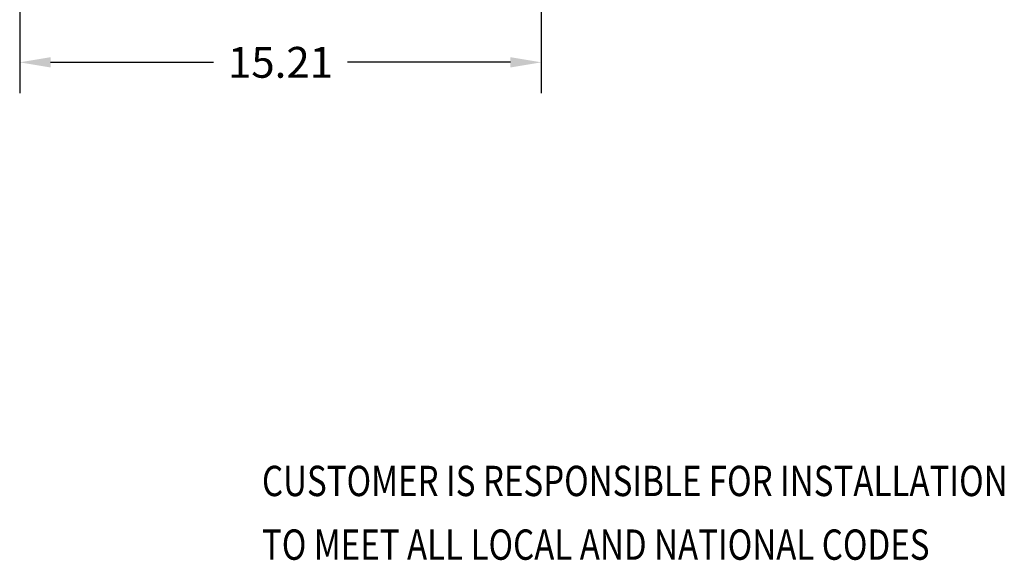
# Model space of a CAD drawing. Extents: x 8 to 117, y -10 to 62.
# Drawn here: x 12 to 41, y -10 to 6 of the extents above; entities that cross this region are included whole.
import ezdxf

# ---------------------------------------------------------------- set-up
doc = ezdxf.new("R2010")
doc.units = 0
doc.header["$MEASUREMENT"] = 0
doc.layers.get('DEFPOINTS').update_dxf_attribs({"linetype": 'CONTINUOUS'})
doc.layers.add('DIM', color=7, linetype='CONTINUOUS')
doc.layers.add('TERMINAL', color=7, linetype='CONTINUOUS')
doc.dimstyles.get("Standard").update_dxf_attribs({"dimtxt": 0.18, "dimasz": 0.18, "dimexe": 0.18, "dimexo": 0.0625, "dimgap": 0.09, "dimtad": 0, "dimtih": 1, "dimtoh": 1, "dimzin": 4, "dimdsep": 46, "dimtxsty": 'STANDARD', "dimcen": 0.09, "dimadec": 0, "dimazin": 0, "dimtfac": 1, "dimtofl": 0, "dimtmove": 0, "dimatfit": 3, "dimfxl": 1, "dimtolj": 1, "dimtzin": 0, "dimarcsym": 0})

# ---------------------------------------------------------------- blocks, each defined once
blk = doc.blocks.new('*D110')
at = {"layer": 'DEFPOINTS', "color": 0, "transparency": 16777216}
for p in [(12.418, 10.698), (27.626, 10.698), (12.418, 4.59)]:
    blk.add_point(p, dxfattribs=at)
at = {"layer": 'DIM', "color": 0, "lineweight": -2, "transparency": 16777216}
for p, q in [((12.418, 10.385), (12.418, 3.69)), ((27.626, 10.385), (27.626, 3.69)), ((13.318, 4.59), (18.072, 4.59)), ((26.726, 4.59), (21.972, 4.59))]:
    blk.add_line(p, q, dxfattribs=at)
at = {"layer": 'DIM', "color": 0, "transparency": 16777216}
for points in [[(13.318, 4.74), (13.318, 4.44), (12.418, 4.59)], [(26.726, 4.74), (26.726, 4.44), (27.626, 4.59)]]:
    blk.add_solid(points, dxfattribs=at)
at = {"layer": 'DIM', "color": 0, "transparency": 16777216, "insert": (20.022, 4.59), "char_height": 0.9, "attachment_point": 5}
blk.add_mtext('\\A1;15.21', dxfattribs=at)

msp = doc.modelspace()

# ---------------------------------------------------------------- texts
at = {"layer": 'TERMINAL', "width": 0.8}
for s, p in [('CUSTOMER IS RESPONSIBLE FOR INSTALLATION', (19.482, -8.068)), ('TO MEET ALL LOCAL AND NATIONAL CODES', (19.482, -9.926))]:
    msp.add_text(s, height=0.88486, dxfattribs=at).set_placement(p)

# ---------------------------------------------------------------- dimensions: what is measured, and where the dimension line sits
at = {"layer": 'DIM'}
dim = msp.add_linear_dim(base=(12.418, 4.59), p1=(27.626, 10.698), p2=(12.418, 10.698), dimstyle='STANDARD', override={"dimscale": 5}, dxfattribs=at)
dim.commit()
dim.dimension.update_dxf_attribs({"geometry": '*D110', "text_midpoint": (20.022, 4.59)})

doc.saveas('drawing.dxf')
